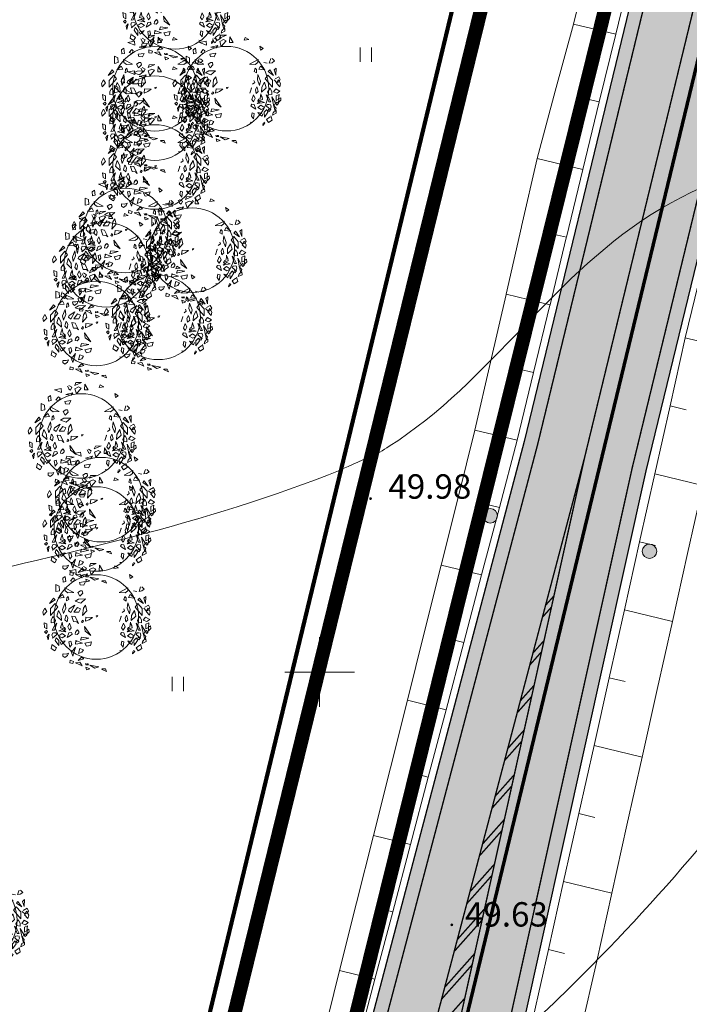
# Model space of a CAD drawing. Units: metres. Extents: x 544739 to 552147, y 6567125 to 6579593.
# Drawn here: x 546778 to 546827, y 6577176 to 6577247 of the extents above; entities that cross this region are included whole.
import ezdxf

# ---------------------------------------------------------------- set-up
doc = ezdxf.new("R2010")
doc.units = ezdxf.units.M
for name, pattern in [('DASHED', [0.75, 0.5, -0.25]), ('DASHEDX2', [1.5, 1, -0.5]), ('DGN Style 6', [36.92307, 0.019413, -7.765104, 13.588932, -7.765104, 0.019413, -7.765104]), ('VIA28', [12, 3, -9])]:
    doc.linetypes.add(name, pattern=pattern)
for name, color, linetype, lineweight in [('ABI_KINNI', 7, 'Continuous', 0), ('alus', 7, 'Continuous', 5), ('DETAILPLAN', 1, 'Continuous', 0), ('KATE', 250, 'Continuous', 0), ('MARKEERING', 5, 'Continuous', 30), ('MULLE', 250, 'Continuous', 0), ('NÕLV', 250, 'Continuous', 13), ('OPT-planpuu', 78, 'Continuous', 0), ('P_planeeringu ala', 163, 'DASHEDX2', 70), ('PIIR-(tee-maa)', 7, 'Continuous', 0), ('T_post_valge', 7, 'Continuous', 0), ('VÄLIMINE', 136, 'Continuous', 0)]:
    doc.layers.add(name, color=color, linetype=linetype, lineweight=lineweight)
doc.layers.add('OPT-asf-uus', color=253, linetype='Continuous')
doc.layers.add('plan.PIIR', color=1, linetype='Continuous')
doc.layers.get('ABI_KINNI').off()
doc.styles.add('SaareDP_geoalus_vanemver$0$Style-ITALICS', font='ITALICS.shx')

# ---------------------------------------------------------------- blocks, each defined once
blk = doc.blocks.new('alus')
at = {"layer": 'alus', "linetype": 'Continuous'}
h = blk.add_hatch(color=256, dxfattribs=at)
edge = h.paths.add_edge_path(flags=16)
edge.add_ellipse((546803.66, 6577212.45), major_axis=(-0.0707, 0.0707), ratio=1, start_angle=225, end_angle=405)
edge.add_ellipse((546803.66, 6577212.45), major_axis=(0.0707, 0.0707), ratio=1, start_angle=135, end_angle=315)
h = blk.add_hatch(color=256, dxfattribs=at)
edge = h.paths.add_edge_path(flags=16)
edge.add_ellipse((546803.66, 6577212.45), major_axis=(-0.0707, 0.0707), ratio=1, start_angle=225, end_angle=405)
edge.add_ellipse((546803.66, 6577212.45), major_axis=(0.0707, 0.0707), ratio=1, start_angle=135, end_angle=315)
h = blk.add_hatch(color=256, dxfattribs=at)
edge = h.paths.add_edge_path(flags=16)
edge.add_ellipse((546809.5, 6577181.85), major_axis=(-0.0707, 0.0707), ratio=1, start_angle=225, end_angle=405)
edge.add_ellipse((546809.5, 6577181.85), major_axis=(0.0707, 0.0707), ratio=1, start_angle=135, end_angle=315)
h = blk.add_hatch(color=256, dxfattribs=at)
edge = h.paths.add_edge_path(flags=16)
edge.add_ellipse((546809.5, 6577181.85), major_axis=(-0.0707, 0.0707), ratio=1, start_angle=225, end_angle=405)
edge.add_ellipse((546809.5, 6577181.85), major_axis=(0.0707, 0.0707), ratio=1, start_angle=135, end_angle=315)
for p, q in [((546802.92, 6577243.82), (546802.92, 6577244.84)), ((546803.72, 6577243.82), (546803.72, 6577244.84)), ((546800, 6577202.5), (546800, 6577197.5)), ((546800, 6577202.5), (546800, 6577197.5)), ((546797.5, 6577200), (546802.5, 6577200)), ((546797.5, 6577200), (546802.5, 6577200)), ((546789.41, 6577198.64), (546789.41, 6577199.66)), ((546790.21, 6577198.64), (546790.21, 6577199.66))]:
    blk.add_line(p, q, dxfattribs=at)
for points, knots in [([(546730.73, 6577206.36), (546730.186, 6577209.236), (546729.65, 6577212.113), (546729.11, 6577214.99), (546728.851, 6577216.372), (546728.506, 6577217.78), (546728.47, 6577219.16), (546728.425, 6577220.885), (546730, 6577222.312), (546731.08, 6577223.74), (546732.364, 6577225.436), (546733.639, 6577227.022), (546735.03, 6577228.6), (546742.891, 6577237.519), (546750.083, 6577247.19), (546760.37, 6577253.3), (546760.601, 6577253.437), (546760.847, 6577253.532), (546761.09, 6577253.64), (546761.381, 6577253.769), (546761.688, 6577253.86), (546761.97, 6577254.01), (546768.618, 6577257.56), (546773.72, 6577263.355), (546779.85, 6577267.71), (546784.464, 6577270.988), (546788.757, 6577274.825), (546794.06, 6577276.96), (546794.411, 6577277.101), (546794.777, 6577277.178), (546795.14, 6577277.27), (546795.303, 6577277.311), (546795.467, 6577277.348), (546795.63, 6577277.39), (546802.24, 6577279.104), (546808.327, 6577282.542), (546815.06, 6577283.95), (546816.745, 6577284.303), (546818.451, 6577284.451), (546820.16, 6577284.54)], [0, 0, 0, 0, 0.068374, 0.068374, 0.068374, 0.101226, 0.101226, 0.101226, 0.142274, 0.142274, 0.142274, 0.191041, 0.191041, 0.191041, 0.466591, 0.466591, 0.466591, 0.472791, 0.472791, 0.472791, 0.480225, 0.480225, 0.480225, 0.655626, 0.655626, 0.655626, 0.787655, 0.787655, 0.787655, 0.796405, 0.796405, 0.796405, 0.800333, 0.800333, 0.800333, 0.960022, 0.960022, 0.960022, 1, 1, 1, 1]), ([(546863.61, 6577228.56), (546860.097, 6577229.728), (546856.583, 6577230.893), (546853.07, 6577232.06), (546848.135, 6577233.699), (546843.492, 6577235.832), (546838.46, 6577237.53), (546838.111, 6577237.648), (546837.748, 6577237.684), (546837.39, 6577237.7), (546837.214, 6577237.708), (546837.036, 6577237.685), (546836.86, 6577237.65), (546832.528, 6577236.784), (546828.388, 6577235.56), (546824.53, 6577233.28), (546816.884, 6577228.761), (546812.312, 6577220.84), (546805.01, 6577216.22), (546804.552, 6577215.93), (546804.092, 6577215.637), (546803.59, 6577215.43), (546803.547, 6577215.412), (546803.503, 6577215.398), (546803.46, 6577215.38), (546802.513, 6577214.993), (546801.599, 6577214.533), (546800.64, 6577214.16), (546790.76, 6577210.32), (546780.365, 6577208.214), (546770.1, 6577205.8), (546769.667, 6577205.698), (546769.217, 6577205.699), (546768.78, 6577205.6), (546768.7, 6577205.582), (546768.62, 6577205.551), (546768.56, 6577205.49), (546767.688, 6577204.591), (546767.034, 6577203.63), (546766.38, 6577202.62), (546765.428, 6577201.148), (546764.505, 6577199.658), (546763.56, 6577198.19), (546757.01, 6577188.014), (546748.598, 6577178.784), (546742.8, 6577168.29), (546741.69, 6577166.28), (546742.979, 6577163.55), (546743.86, 6577161.4), (546744.087, 6577160.847), (546744.313, 6577160.293), (546744.54, 6577159.74)], [0, 0, 0, 0, 0.06966, 0.06966, 0.06966, 0.167511, 0.167511, 0.167511, 0.174307, 0.174307, 0.174307, 0.177646, 0.177646, 0.177646, 0.259697, 0.259697, 0.259697, 0.422304, 0.422304, 0.422304, 0.432496, 0.432496, 0.432496, 0.43337, 0.43337, 0.43337, 0.452642, 0.452642, 0.452642, 0.651247, 0.651247, 0.651247, 0.659621, 0.659621, 0.659621, 0.661163, 0.661163, 0.661163, 0.683769, 0.683769, 0.683769, 0.716708, 0.716708, 0.716708, 0.945023, 0.945023, 0.945023, 0.988748, 0.988748, 0.988748, 1, 1, 1, 1]), ([(546752.33, 6577132.38), (546753.463, 6577132.403), (546754.597, 6577132.427), (546755.73, 6577132.45), (546757.622, 6577132.489), (546759.229, 6577133.862), (546760.92, 6577134.75), (546769.362, 6577139.184), (546777.886, 6577143.141), (546785.6, 6577148.7), (546787.705, 6577150.217), (546789.675, 6577151.863), (546791.61, 6577153.57), (546799.343, 6577160.389), (546807.019, 6577167.239), (546814.64, 6577174.18), (546815.683, 6577175.13), (546816.701, 6577176.1), (546817.71, 6577177.09), (546824.344, 6577183.596), (546830.388, 6577190.671), (546835.63, 6577198.36), (546835.952, 6577198.832), (546836.196, 6577199.348), (546836.5, 6577199.83), (546837.021, 6577200.656), (546837.566, 6577201.452), (546838.16, 6577202.24), (546838.444, 6577202.616), (546838.788, 6577202.904), (546839.21, 6577203.16)], [0, 0, 0, 0, 0.0233686, 0.0233686, 0.0233686, 0.0623778, 0.0623778, 0.0623778, 0.2571875, 0.2571875, 0.2571875, 0.3103429, 0.3103429, 0.3103429, 0.5227157, 0.5227157, 0.5227157, 0.5517829, 0.5517829, 0.5517829, 0.7429018, 0.7429018, 0.7429018, 0.7546397, 0.7546397, 0.7546397, 0.7747488, 0.7747488, 0.7747488, 0.7843419, 0.7843419, 0.7843419, 0.7843419])]:
    blk.add_open_spline(points, degree=3, knots=knots, dxfattribs=at)
for p in [(546803.66, 6577212.45), (546803.66, 6577212.45), (546809.5, 6577181.85), (546809.5, 6577181.85)]:
    blk.add_point(p, dxfattribs=at)
at = {"layer": 'alus', "linetype": 'Continuous', "style": 'SaareDP_geoalus_vanemver$0$Style-ITALICS'}
for s, p in [('49.98', (546804.94, 6577212.45)), ('49.63', (546810.44, 6577181.73))]:
    blk.add_text(s, height=1.75, dxfattribs=at).set_placement(p)
blk = doc.blocks.new('puu')
at = {"layer": 'OPT-planpuu', "color": 106, "lineweight": 5}
for p, q in [((546639.187, 6577409.046), (546639.649, 6577409.128)), ((546639.649, 6577409.128), (546639.681, 6577408.846)), ((546640.112, 6577409.307), (546640.112, 6577409.307)), ((546640.205, 6577409.134), (546640.112, 6577409.307)), ((546640.21, 6577409.085), (546640.205, 6577409.134)), ((546640.214, 6577409.355), (546640.418, 6577409.228)), ((546640.418, 6577409.228), (546640.314, 6577409.028)), ((546640.629, 6577409.363), (546641.119, 6577409.575)), ((546640.713, 6577409.557), (546640.629, 6577409.363)), ((546640.91, 6577409.248), (546640.639, 6577409.124)), ((546640.639, 6577409.124), (546640.749, 6577408.763)), ((546641.119, 6577409.575), (546640.713, 6577409.557)), ((546640.749, 6577408.763), (546641.103, 6577409.161)), ((546641.103, 6577409.161), (546640.91, 6577409.248)), ((546641.365, 6577409.438), (546641.335, 6577409.039)), ((546641.603, 6577409.047), (546641.365, 6577409.438)), ((546642.458, 6577409.404), (546642.39, 6577409.208)), ((546642.39, 6577409.208), (546642.721, 6577409.255)), ((546642.721, 6577409.255), (546642.458, 6577409.404)), ((546638.893, 6577408.634), (546638.721, 6577408.514)), ((546638.721, 6577408.514), (546638.748, 6577408.229)), ((546638.934, 6577408.265), (546638.893, 6577408.634)), ((546639.681, 6577408.846), (546639.187, 6577409.046)), ((546639.454, 6577408.549), (546639.268, 6577408.329)), ((546639.572, 6577408.437), (546639.454, 6577408.549)), ((546639.457, 6577408.262), (546639.572, 6577408.437)), ((546639.996, 6577408.704), (546640.493, 6577408.835)), ((546640.369, 6577408.663), (546639.996, 6577408.704)), ((546640.314, 6577409.028), (546640.21, 6577409.085)), ((546640.493, 6577408.835), (546640.369, 6577408.663)), ((546641.335, 6577409.039), (546641.603, 6577409.047)), ((546643.57, 6577408.489), (546643.505, 6577408.788)), ((546643.505, 6577408.788), (546643.756, 6577408.614)), ((546643.756, 6577408.614), (546643.57, 6577408.489)), ((546638.227, 6577407.547), (546638.215, 6577408.055)), ((546638.215, 6577408.055), (546638.466, 6577407.945)), ((546638.466, 6577407.945), (546638.474, 6577407.601)), ((546638.748, 6577408.229), (546638.934, 6577408.265)), ((546638.871, 6577407.815), (546639.504, 6577407.486)), ((546638.891, 6577407.603), (546638.871, 6577407.815)), ((546639.268, 6577408.329), (546639.457, 6577408.262)), ((546640.347, 6577408.264), (546639.921, 6577408.208)), ((546639.921, 6577408.208), (546639.961, 6577408.029)), ((546639.961, 6577408.029), (546640.225, 6577408.007)), ((546640.225, 6577408.007), (546640.347, 6577408.264)), ((546643.401, 6577407.814), (546642.768, 6577407.486)), ((546643.381, 6577407.602), (546643.401, 6577407.814)), ((546644.31, 6577407.893), (546644.198, 6577407.565)), ((546644.391, 6577407.592), (546644.567, 6577407.716)), ((546644.404, 6577407.882), (546644.404, 6577407.882)), ((546644.567, 6577407.716), (546644.404, 6577407.882)), ((546638.046, 6577407.075), (546637.761, 6577406.683)), ((546638.16, 6577406.947), (546638.046, 6577407.075)), ((546638.474, 6577407.601), (546638.227, 6577407.547)), ((546638.387, 6577407.088), (546638.707, 6577407.35)), ((546638.826, 6577407.124), (546638.387, 6577407.088)), ((546638.707, 6577407.35), (546638.826, 6577407.124)), ((546639.08, 6577407.463), (546638.891, 6577407.603)), ((546639.007, 6577407.107), (546638.993, 6577406.874)), ((546639.097, 6577407.207), (546639.007, 6577407.107)), ((546639.504, 6577407.486), (546639.08, 6577407.463)), ((546639.16, 6577406.97), (546639.097, 6577407.207)), ((546639.856, 6577406.997), (546639.612, 6577406.861)), ((546639.996, 6577407.605), (546639.8, 6577407.487)), ((546639.8, 6577407.487), (546639.938, 6577407.231)), ((546640.34, 6577407.018), (546639.856, 6577406.997)), ((546639.938, 6577407.231), (546640.148, 6577407.437)), ((546639.996, 6577407.605), (546639.996, 6577407.605)), ((546639.996, 6577407.605), (546639.996, 6577407.605)), ((546640.121, 6577407.605), (546639.996, 6577407.605)), ((546640.007, 6577406.726), (546640.34, 6577407.018)), ((546640.148, 6577407.437), (546640.121, 6577407.605)), ((546642.768, 6577407.486), (546643.192, 6577407.463)), ((546643.112, 6577406.97), (546643.175, 6577407.207)), ((546643.175, 6577407.207), (546643.265, 6577407.106)), ((546643.192, 6577407.463), (546643.381, 6577407.602)), ((546643.265, 6577407.106), (546643.279, 6577406.873)), ((546643.565, 6577407.35), (546643.445, 6577407.124)), ((546643.445, 6577407.124), (546643.884, 6577407.088)), ((546643.884, 6577407.088), (546643.565, 6577407.35)), ((546643.798, 6577407.601), (546644.045, 6577407.546)), ((546644.112, 6577406.947), (546644.225, 6577407.075)), ((546644.198, 6577407.565), (546644.391, 6577407.592)), ((546644.225, 6577407.075), (546644.51, 6577406.683)), ((546644.688, 6577407.202), (546644.55, 6577407.076)), ((546644.55, 6577407.076), (546644.673, 6577406.704)), ((546644.673, 6577406.704), (546644.688, 6577407.202)), ((546637.423, 6577406.371), (546637.276, 6577406.101)), ((546637.567, 6577406.113), (546637.423, 6577406.371)), ((546637.761, 6577406.683), (546638.16, 6577406.947)), ((546637.842, 6577405.833), (546638.363, 6577406.438)), ((546637.843, 6577406.326), (546637.842, 6577405.833)), ((546638.171, 6577406.694), (546637.843, 6577406.326)), ((546638.363, 6577406.438), (546638.171, 6577406.694)), ((546638.888, 6577406.738), (546638.708, 6577406.275)), ((546638.768, 6577405.965), (546638.931, 6577406.371)), ((546638.931, 6577406.371), (546638.888, 6577406.738)), ((546638.993, 6577406.874), (546639.16, 6577406.97)), ((546639.177, 6577406.302), (546639.125, 6577406.174)), ((546639.593, 6577406.566), (546639.177, 6577406.302)), ((546639.285, 6577406.047), (546639.593, 6577406.566)), ((546639.769, 6577406.416), (546639.509, 6577406.068)), ((546639.612, 6577406.861), (546640.007, 6577406.726)), ((546639.999, 6577406.318), (546639.769, 6577406.416)), ((546639.868, 6577406.065), (546639.999, 6577406.318)), ((546640.199, 6577406.359), (546640.146, 6577405.829)), ((546640.353, 6577406.575), (546640.199, 6577406.359)), ((546640.444, 6577406.176), (546640.353, 6577406.575)), ((546643.095, 6577406.302), (546643.147, 6577406.174)), ((546643.279, 6577406.873), (546643.112, 6577406.97)), ((546643.341, 6577406.37), (546643.383, 6577406.738)), ((546643.503, 6577405.964), (546643.341, 6577406.37)), ((546643.383, 6577406.738), (546643.564, 6577406.275)), ((546643.908, 6577406.438), (546644.101, 6577406.693)), ((546644.429, 6577405.833), (546643.908, 6577406.438)), ((546644.101, 6577406.693), (546644.428, 6577406.326)), ((546644.51, 6577406.683), (546644.112, 6577406.947)), ((546644.428, 6577406.326), (546644.429, 6577405.833)), ((546644.538, 6577406.364), (546644.743, 6577406.154)), ((546644.875, 6577406.583), (546644.607, 6577406.434)), ((546644.607, 6577406.434), (546644.607, 6577406.434)), ((546644.705, 6577406.112), (546644.849, 6577406.371)), ((546644.849, 6577406.371), (546644.995, 6577406.1)), ((546644.984, 6577406.375), (546644.875, 6577406.583)), ((546644.889, 6577406.225), (546644.984, 6577406.375)), ((546637.276, 6577406.101), (546637.328, 6577405.859)), ((546637.328, 6577405.859), (546637.567, 6577406.113)), ((546637.987, 6577405.686), (546637.893, 6577405.521)), ((546638.023, 6577405.751), (546637.987, 6577405.686)), ((546638.13, 6577405.591), (546638.023, 6577405.751)), ((546638.194, 6577405.47), (546638.13, 6577405.591)), ((546638.409, 6577406.184), (546638.295, 6577405.785)), ((546638.295, 6577405.785), (546638.63, 6577405.465)), ((546638.607, 6577405.827), (546638.409, 6577406.184)), ((546638.63, 6577405.465), (546638.607, 6577405.827)), ((546638.708, 6577406.275), (546638.768, 6577405.965)), ((546638.947, 6577405.812), (546638.875, 6577405.526)), ((546638.974, 6577405.862), (546638.947, 6577405.812)), ((546639.076, 6577405.644), (546638.974, 6577405.862)), ((546639.026, 6577405.376), (546639.076, 6577405.644)), ((546639.125, 6577406.174), (546639.285, 6577406.047)), ((546639.38, 6577405.793), (546639.361, 6577405.765)), ((546639.361, 6577405.765), (546639.482, 6577405.396)), ((546639.618, 6577405.756), (546639.38, 6577405.793)), ((546639.509, 6577406.068), (546639.868, 6577406.065)), ((546639.847, 6577405.269), (546639.618, 6577405.756)), ((546640.146, 6577405.829), (546640.444, 6577406.176)), ((546640.385, 6577405.721), (546640.339, 6577405.415)), ((546640.856, 6577405.689), (546640.385, 6577405.721)), ((546640.609, 6577405.527), (546640.856, 6577405.689)), ((546641.237, 6577405.835), (546641.127, 6577405.814)), ((546641.127, 6577405.814), (546641.136, 6577405.718)), ((546641.197, 6577405.736), (546641.237, 6577405.835)), ((546642.911, 6577405.765), (546642.79, 6577405.396)), ((546642.891, 6577405.793), (546642.911, 6577405.765)), ((546643.147, 6577406.174), (546642.987, 6577406.047)), ((546643.196, 6577405.643), (546643.298, 6577405.861)), ((546643.246, 6577405.376), (546643.196, 6577405.643)), ((546643.298, 6577405.861), (546643.325, 6577405.812)), ((546643.325, 6577405.812), (546643.396, 6577405.526)), ((546643.564, 6577406.275), (546643.503, 6577405.964)), ((546643.641, 6577405.465), (546643.664, 6577405.827)), ((546643.977, 6577405.785), (546643.641, 6577405.465)), ((546643.664, 6577405.827), (546643.863, 6577406.183)), ((546643.863, 6577406.183), (546643.977, 6577405.785)), ((546644.078, 6577405.469), (546644.141, 6577405.591)), ((546644.141, 6577405.591), (546644.249, 6577405.751)), ((546644.249, 6577405.751), (546644.285, 6577405.685)), ((546644.285, 6577405.685), (546644.379, 6577405.521)), ((546644.495, 6577405.488), (546644.666, 6577405.721)), ((546644.666, 6577405.721), (546644.962, 6577405.551)), ((546644.943, 6577405.859), (546644.705, 6577406.112)), ((546644.743, 6577406.154), (546644.889, 6577406.225)), ((546644.995, 6577406.1), (546644.943, 6577405.859)), ((546637.369, 6577405.314), (546637.405, 6577404.963)), ((546637.579, 6577405.223), (546637.369, 6577405.314)), ((546637.405, 6577404.963), (546637.582, 6577404.867)), ((546637.582, 6577404.867), (546637.579, 6577405.223)), ((546637.893, 6577405.521), (546637.892, 6577405.307)), ((546637.892, 6577405.307), (546638.141, 6577405.337)), ((546638.134, 6577405.102), (546637.965, 6577404.771)), ((546638.112, 6577404.775), (546638.292, 6577405.294)), ((546638.292, 6577405.294), (546638.134, 6577405.102)), ((546638.141, 6577405.337), (546638.194, 6577405.47)), ((546638.6, 6577405.119), (546638.566, 6577404.948)), ((546638.566, 6577404.948), (546638.811, 6577404.88)), ((546638.657, 6577405.24), (546638.6, 6577405.119)), ((546638.682, 6577405.357), (546638.657, 6577405.24)), ((546638.702, 6577405.206), (546638.682, 6577405.357)), ((546638.742, 6577405), (546638.702, 6577405.206)), ((546638.839, 6577404.968), (546638.742, 6577405)), ((546638.811, 6577404.88), (546638.866, 6577404.777)), ((546638.902, 6577404.847), (546638.839, 6577404.968)), ((546638.875, 6577405.526), (546639.026, 6577405.376)), ((546639.202, 6577405.286), (546639.082, 6577405.031)), ((546639.082, 6577405.031), (546639.208, 6577404.776)), ((546639.329, 6577404.952), (546639.202, 6577405.286)), ((546639.208, 6577404.776), (546639.329, 6577404.952)), ((546639.482, 6577405.396), (546639.717, 6577405.383)), ((546639.717, 6577405.383), (546639.847, 6577405.269)), ((546640.1, 6577405.462), (546640.052, 6577405.36)), ((546640.052, 6577405.36), (546640.124, 6577405.331)), ((546640.171, 6577405.477), (546640.119, 6577405.505)), ((546640.124, 6577405.331), (546640.2, 6577405.422)), ((546640.2, 6577405.422), (546640.171, 6577405.477)), ((546640.73, 6577404.403), (546640.287, 6577405.046)), ((546640.287, 6577405.046), (546640.321, 6577404.701)), ((546640.339, 6577405.415), (546640.609, 6577405.527)), ((546642.943, 6577404.952), (546643.07, 6577405.286)), ((546643.064, 6577404.776), (546642.943, 6577404.952)), ((546643.19, 6577405.031), (546643.064, 6577404.776)), ((546643.07, 6577405.286), (546643.19, 6577405.031)), ((546643.396, 6577405.526), (546643.246, 6577405.376)), ((546643.37, 6577404.846), (546643.433, 6577404.968)), ((546643.46, 6577404.88), (546643.406, 6577404.777)), ((546643.433, 6577404.968), (546643.53, 6577404.999)), ((546643.706, 6577404.948), (546643.46, 6577404.88)), ((546643.53, 6577404.999), (546643.57, 6577405.205)), ((546643.57, 6577405.205), (546643.589, 6577405.357)), ((546643.589, 6577405.357), (546643.614, 6577405.24)), ((546643.614, 6577405.24), (546643.672, 6577405.118)), ((546643.672, 6577405.118), (546643.706, 6577404.948)), ((546643.98, 6577405.294), (546644.138, 6577405.101)), ((546644.159, 6577404.774), (546643.98, 6577405.294)), ((546644.13, 6577405.337), (546644.078, 6577405.469)), ((546644.38, 6577405.307), (546644.13, 6577405.337)), ((546644.138, 6577405.101), (546644.306, 6577404.771)), ((546644.379, 6577405.521), (546644.38, 6577405.307)), ((546644.644, 6577404.703), (546644.386, 6577405.135)), ((546644.386, 6577405.135), (546644.519, 6577404.451)), ((546644.759, 6577405.397), (546644.495, 6577405.488)), ((546644.689, 6577404.867), (546644.693, 6577405.222)), ((546644.867, 6577404.963), (546644.689, 6577404.867)), ((546644.693, 6577405.222), (546644.903, 6577405.314)), ((546644.962, 6577405.551), (546644.759, 6577405.397)), ((546644.903, 6577405.314), (546644.867, 6577404.963)), ((546644.881, 6577404.937), (546644.867, 6577404.722)), ((546644.867, 6577404.722), (546645.036, 6577404.889)), ((546644.886, 6577404.991), (546644.881, 6577404.937)), ((546645.017, 6577405.079), (546644.886, 6577404.991)), ((546645.036, 6577404.889), (546645.017, 6577405.079)), ((546637.407, 6577404.66), (546637.537, 6577404.756)), ((546637.525, 6577404.551), (546637.407, 6577404.66)), ((546637.609, 6577404.673), (546637.525, 6577404.551)), ((546637.537, 6577404.756), (546637.609, 6577404.673)), ((546637.75, 6577404.499), (546637.589, 6577404.335)), ((546637.589, 6577404.335), (546637.659, 6577404.09)), ((546637.659, 6577404.09), (546637.75, 6577404.499)), ((546637.995, 6577404.598), (546637.941, 6577404.426)), ((546637.941, 6577404.426), (546637.997, 6577404.287)), ((546637.965, 6577404.771), (546638.112, 6577404.775)), ((546637.976, 6577404.208), (546638.282, 6577404.469)), ((546637.997, 6577404.287), (546637.976, 6577404.208)), ((546638.218, 6577404.578), (546638.054, 6577404.599)), ((546638.054, 6577404.599), (546638.054, 6577404.599)), ((546638.25, 6577404.24), (546638.18, 6577404.035)), ((546638.282, 6577404.469), (546638.218, 6577404.578)), ((546638.443, 6577404.031), (546638.25, 6577404.24)), ((546638.282, 6577404.469), (546638.277, 6577404.45)), ((546638.424, 6577404.728), (546638.689, 6577404.829)), ((546638.937, 6577404.651), (546638.424, 6577404.728)), ((546638.424, 6577404.728), (546638.424, 6577404.728)), ((546638.424, 6577404.728), (546638.424, 6577404.728)), ((546638.426, 6577404.36), (546638.663, 6577404.234)), ((546638.68, 6577404.539), (546638.465, 6577404.397)), ((546638.465, 6577404.397), (546638.465, 6577404.397)), ((546638.663, 6577404.234), (546638.907, 6577404.382)), ((546638.907, 6577404.382), (546638.68, 6577404.539)), ((546638.689, 6577404.829), (546638.937, 6577404.651)), ((546638.866, 6577404.777), (546638.902, 6577404.847)), ((546639.156, 6577404.587), (546639.043, 6577404.261)), ((546639.043, 6577404.261), (546639.278, 6577404.402)), ((546639.334, 6577404.621), (546639.156, 6577404.587)), ((546639.278, 6577404.402), (546639.403, 6577404.493)), ((546639.403, 6577404.493), (546639.334, 6577404.621)), ((546639.632, 6577404.632), (546639.604, 6577404.497)), ((546639.604, 6577404.497), (546639.762, 6577404.471)), ((546639.713, 6577404.743), (546639.632, 6577404.632)), ((546639.773, 6577404.802), (546639.716, 6577404.726)), ((546639.716, 6577404.726), (546639.716, 6577404.726)), ((546639.762, 6577404.471), (546639.88, 6577404.599)), ((546639.865, 6577404.69), (546639.773, 6577404.802)), ((546639.88, 6577404.599), (546639.865, 6577404.69)), ((546640.059, 6577404.279), (546639.99, 6577404.067)), ((546639.99, 6577404.067), (546640.588, 6577404.213)), ((546640.588, 6577404.213), (546640.059, 6577404.279)), ((546640.321, 6577404.701), (546640.73, 6577404.403)), ((546642.869, 6577404.492), (546642.938, 6577404.62)), ((546642.993, 6577404.402), (546642.869, 6577404.492)), ((546642.938, 6577404.62), (546643.115, 6577404.587)), ((546643.229, 6577404.261), (546642.993, 6577404.402)), ((546643.115, 6577404.587), (546643.229, 6577404.261)), ((546643.582, 6577404.829), (546643.335, 6577404.651)), ((546643.335, 6577404.651), (546643.848, 6577404.728)), ((546643.365, 6577404.381), (546643.591, 6577404.539)), ((546643.609, 6577404.234), (546643.365, 6577404.381)), ((546643.406, 6577404.777), (546643.37, 6577404.846)), ((546643.848, 6577404.728), (546643.582, 6577404.829)), ((546643.591, 6577404.539), (546643.807, 6577404.396)), ((546643.845, 6577404.36), (546643.609, 6577404.234)), ((546643.807, 6577404.396), (546643.807, 6577404.396)), ((546643.828, 6577404.031), (546644.021, 6577404.24)), ((546643.848, 6577404.728), (546643.848, 6577404.728)), ((546643.848, 6577404.728), (546643.848, 6577404.728)), ((546643.99, 6577404.469), (546644.054, 6577404.578)), ((546644.295, 6577404.208), (546643.99, 6577404.469)), ((546643.99, 6577404.469), (546643.995, 6577404.449)), ((546644.021, 6577404.24), (546644.092, 6577404.035)), ((546644.054, 6577404.578), (546644.218, 6577404.598)), ((546644.145, 6577404.266), (546644.105, 6577404.124)), ((546644.306, 6577404.771), (546644.159, 6577404.774)), ((546644.277, 6577404.214), (546644.181, 6577404.288)), ((546644.191, 6577404.091), (546644.277, 6577404.214)), ((546644.218, 6577404.598), (546644.218, 6577404.598)), ((546644.331, 6577404.426), (546644.274, 6577404.287)), ((546644.274, 6577404.287), (546644.295, 6577404.208)), ((546644.276, 6577404.598), (546644.331, 6577404.426)), ((546644.689, 6577404.162), (546644.503, 6577404.057)), ((546644.519, 6577404.451), (546644.644, 6577404.703)), ((546644.612, 6577404.09), (546644.522, 6577404.499)), ((546644.522, 6577404.499), (546644.682, 6577404.335)), ((546644.682, 6577404.335), (546644.612, 6577404.09)), ((546644.734, 6577404.756), (546644.662, 6577404.672)), ((546644.662, 6577404.672), (546644.746, 6577404.551)), ((546644.699, 6577403.961), (546644.689, 6577404.162)), ((546644.864, 6577404.66), (546644.734, 6577404.756)), ((546644.746, 6577404.551), (546644.864, 6577404.66)), ((546637.963, 6577403.777), (546637.88, 6577403.462)), ((546637.88, 6577403.462), (546638.136, 6577403.3)), ((546638.015, 6577403.7), (546638.015, 6577403.7)), ((546638.278, 6577403.516), (546638.015, 6577403.7)), ((546638.136, 6577403.3), (546638.278, 6577403.516)), ((546638.18, 6577404.035), (546638.428, 6577403.671)), ((546638.428, 6577403.671), (546638.443, 6577404.031)), ((546638.54, 6577403.931), (546638.596, 6577403.746)), ((546638.596, 6577403.746), (546638.772, 6577403.866)), ((546638.625, 6577403.977), (546638.617, 6577403.974)), ((546638.67, 6577403.946), (546638.625, 6577403.977)), ((546638.779, 6577403.982), (546638.67, 6577403.946)), ((546638.772, 6577403.866), (546638.889, 6577404.008)), ((546638.889, 6577404.008), (546638.779, 6577403.982)), ((546639.305, 6577403.993), (546639.157, 6577403.943)), ((546639.157, 6577403.943), (546639.215, 6577403.554)), ((546639.215, 6577403.554), (546639.357, 6577403.752)), ((546639.357, 6577403.752), (546639.305, 6577403.993)), ((546639.624, 6577403.568), (546639.451, 6577402.921)), ((546639.451, 6577403.329), (546639.624, 6577403.568)), ((546639.649, 6577404.028), (546639.64, 6577403.772)), ((546639.64, 6577403.772), (546640.136, 6577403.853)), ((546639.649, 6577404.028), (546639.725, 6577403.978)), ((546640.136, 6577403.853), (546639.649, 6577404.028)), ((546639.943, 6577403.47), (546639.845, 6577403.112)), ((546640.205, 6577403.374), (546639.943, 6577403.47)), ((546640.77, 6577403.952), (546640.309, 6577403.844)), ((546640.309, 6577403.844), (546640.415, 6577403.63)), ((546640.415, 6577403.63), (546640.698, 6577403.689)), ((546640.698, 6577403.689), (546640.77, 6577403.952)), ((546642.914, 6577403.752), (546642.967, 6577403.993)), ((546643.057, 6577403.554), (546642.914, 6577403.752)), ((546642.967, 6577403.993), (546643.115, 6577403.943)), ((546643.115, 6577403.943), (546643.057, 6577403.554)), ((546643.383, 6577404.008), (546643.493, 6577403.982)), ((546643.5, 6577403.866), (546643.383, 6577404.008)), ((546643.493, 6577403.982), (546643.602, 6577403.946)), ((546643.676, 6577403.745), (546643.5, 6577403.866)), ((546643.602, 6577403.946), (546643.646, 6577403.977)), ((546643.646, 6577403.977), (546643.654, 6577403.974)), ((546643.731, 6577403.931), (546643.676, 6577403.745)), ((546643.843, 6577403.671), (546643.828, 6577404.031)), ((546644.092, 6577404.035), (546643.843, 6577403.671)), ((546643.993, 6577403.516), (546644.256, 6577403.699)), ((546644.135, 6577403.3), (546643.993, 6577403.516)), ((546644.105, 6577404.124), (546644.191, 6577404.091)), ((546644.391, 6577403.462), (546644.135, 6577403.3)), ((546644.256, 6577403.699), (546644.256, 6577403.699)), ((546644.308, 6577403.777), (546644.391, 6577403.462)), ((546644.481, 6577404.027), (546644.425, 6577403.822)), ((546644.425, 6577403.822), (546644.699, 6577403.961)), ((546644.503, 6577404.057), (546644.53, 6577404)), ((546644.503, 6577404.057), (546644.503, 6577404.057)), ((546638.717, 6577403.071), (546638.732, 6577402.92)), ((546638.732, 6577402.92), (546638.859, 6577402.815)), ((546638.748, 6577403.078), (546638.748, 6577403.078)), ((546638.964, 6577403.065), (546638.748, 6577403.078)), ((546638.859, 6577402.815), (546639.046, 6577402.952)), ((546639.124, 6577403.118), (546638.964, 6577403.065)), ((546639.046, 6577402.952), (546639.124, 6577403.118)), ((546639.291, 6577403.306), (546639.451, 6577403.329)), ((546639.451, 6577402.921), (546639.291, 6577403.306)), ((546640.052, 6577402.831), (546639.835, 6577402.6)), ((546639.845, 6577403.112), (546640.087, 6577403.189)), ((546640.24, 6577402.71), (546640.052, 6577402.831)), ((546640.087, 6577403.189), (546640.205, 6577403.374)), ((546642.981, 6577403.306), (546642.82, 6577403.328)), ((546643.733, 6577403.082), (546643.887, 6577403.259)), ((546643.762, 6577403.255), (546643.733, 6577403.082)), ((546643.887, 6577403.259), (546643.804, 6577403.318)), ((546639.241, 6577402.626), (546639.223, 6577402.424)), ((546639.223, 6577402.424), (546639.436, 6577402.393)), ((546639.483, 6577402.532), (546639.241, 6577402.626)), ((546639.436, 6577402.393), (546639.483, 6577402.532)), ((546639.955, 6577402.477), (546639.639, 6577402.444)), ((546639.639, 6577402.444), (546640.106, 6577402.214)), ((546639.835, 6577402.6), (546640.24, 6577402.71)), ((546640.106, 6577402.214), (546639.955, 6577402.477)), ((546640.36, 6577402.381), (546640.376, 6577402.288)), ((546640.371, 6577402.123), (546640.664, 6577402.012)), ((546640.421, 6577401.923), (546640.371, 6577402.123)), ((546640.376, 6577402.288), (546640.562, 6577402.299)), ((546640.52, 6577402.373), (546640.429, 6577402.356)), ((546640.429, 6577402.356), (546640.429, 6577402.356)), ((546640.562, 6577402.299), (546640.52, 6577402.373)), ((546640.667, 6577402.258), (546641.318, 6577402.14)), ((546641.023, 6577402.055), (546640.667, 6577402.258)), ((546641.318, 6577402.14), (546641.023, 6577402.055)), ((546640.664, 6577402.012), (546640.421, 6577401.923)), ((546641.786, 6577402.009), (546641.502, 6577401.98)), ((546641.502, 6577401.98), (546641.871, 6577401.823)), ((546641.786, 6577402.009), (546641.543, 6577402)), ((546641.543, 6577402), (546641.543, 6577402)), ((546641.871, 6577401.823), (546641.786, 6577402.009))]:
    blk.add_line(p, q, dxfattribs=at)
blk.add_circle((546641.128, 6577405.724), 3.036, dxfattribs=at)
blk = doc.blocks.new('TAHISV')
at = {"linetype": 'Continuous', "lineweight": 0}
h = blk.add_hatch(color=0, dxfattribs=at)
edge = h.paths.add_edge_path()
edge.add_arc((0, 0), 0.5, 0, 360)
at = {"color": 0, "linetype": 'Continuous', "lineweight": 0}
blk.add_circle((0, 0), 0.5, dxfattribs=at)
blk = doc.blocks.new('teeprojekt')
at = {"layer": 'OPT-asf-uus'}
blk.add_hatch(color=254, dxfattribs=at).paths.add_polyline_path([(546899.158, 6577575.387), (546886.616, 6577576.589), (546885.789, 6577568.244), (546885.221, 6577562.806), (546884.545, 6577556.606), (546883.657, 6577548.855), (546882.857, 6577542.198), (546882.098, 6577536.142), (546881.557, 6577531.952), (546880.201, 6577521.904), (546878.681, 6577511.286), (546877.245, 6577501.788), (546875.937, 6577493.528), (546874.289, 6577483.666), (546872.594, 6577474.412), (546870.428, 6577463.367), (546868.713, 6577454.66), (546868.061, 6577451.347), (546867.507, 6577448.537), (546867.038, 6577446.327), (546866.541, 6577444.396), (546865.773, 6577441.867), (546864.686, 6577438.409), (546864.016, 6577436.278), (546862.94, 6577432.852), (546862.42, 6577431.196), (546862.058, 6577430.044), (546861.541, 6577428.4), (546861.143, 6577427.135), (546860.764, 6577425.927), (546859.596, 6577422.21), (546858.164, 6577417.652), (546857.043, 6577411.961), (546855.111, 6577402.149), (546854.133, 6577397.185), (546853.577, 6577389.981), (546852.808, 6577381.079), (546852.175, 6577375.799), (546851.322, 6577370.045), (546850.069, 6577363.133), (546846.704, 6577348.381), (546845.056, 6577341.589), (546843.265, 6577334.216), (546840.937, 6577324.63), (546833.394, 6577293.574), (546827.953, 6577271.172), (546827.561, 6577269.555), (546826.658, 6577268.316), (546825.181, 6577267.178), (546823.946, 6577266.745), (546823.047, 6577266.64), (546821.741, 6577266.78), (546818.826, 6577267.488), (546818, 6577264.087), (546821.31, 6577263.265), (546822.333, 6577262.792), (546823.326, 6577262), (546824.005, 6577261.121), (546824.527, 6577259.948), (546824.709, 6577259.027), (546824.594, 6577257.34), (546824.203, 6577255.73), (546816.49, 6577223.973), (546814.31, 6577215.126), (546811.378, 6577204.024), (546808.833, 6577194.39), (546801.648, 6577167.19), (546799.138, 6577157.692), (546810.3, 6577155.217), (546812.844, 6577166.683), (546816.984, 6577185.352), (546821.269, 6577204.668), (546824.793, 6577220.029), (546827.568, 6577231.454), (546831.931, 6577249.416), (546835.771, 6577265.228), (546841.48, 6577288.731), (546845.848, 6577306.715), (546849.763, 6577322.837), (546853.98, 6577340.199), (546861.791, 6577372.36), (546867.114, 6577394.277), (546870.732, 6577409.173), (546872.832, 6577417.818), (546875.792, 6577430.006), (546880.292, 6577448.905), (546880.753, 6577450.714), (546881.311, 6577452.214), (546882.537, 6577454.479), (546891.009, 6577485.684), (546890.991, 6577486.231), (546891.092, 6577488.196), (546892.566, 6577497.493), (546894.503, 6577510.287), (546896.119, 6577521.675), (546897.443, 6577531.587), (546898.084, 6577536.613), (546898.233, 6577554.936), (546898.335, 6577562.182), (546898.519, 6577566.718), (546898.743, 6577570.384), (546898.968, 6577573.287)])
at = {"layer": 'DETAILPLAN', "color": 1, "lineweight": 30, "flags": 128}
blk.add_lwpolyline([(546750.595, 6577130.506), (546757.16, 6577107.04), (546767.56, 6577054.61), (546769.22, 6577033.869), (546801.65, 6577055.093), (546853.226, 6577265.982), (546862.178, 6577302.586), (546872.994, 6577346.809), (546880.248, 6577376.47), (546886.696, 6577402.881), (546851.623, 6577445.647), (546848.151, 6577427.779), (546834.857, 6577359.367), (546827.847, 6577323.295), (546815.495, 6577272.226), (546802.375, 6577217.979), (546796.943, 6577195.519), (546783.441, 6577139.697), (546750.595, 6577130.506)], dxfattribs=at)
at = {"layer": 'DETAILPLAN', "lineweight": 30, "flags": 128}
blk.add_lwpolyline([(546759.758, 6577133.07), (546783.441, 6577139.697), (546808.065, 6577241.505), (546815.708, 6577273.106), (546782.324, 6577280.375), (546723.708, 6577257.76), (546743.855, 6577183.975)], close=True, dxfattribs=at)
at = {"layer": 'KATE', "linetype": 'Continuous', "lineweight": 30}
for p, q in [((546846.34, 6577346.874), (546814.691, 6577216.567)), ((546855.085, 6577344.75), (546823.437, 6577214.443)), ((546814.691, 6577216.567), (546791.7, 6577129.534)), ((546823.437, 6577214.443), (546803.944, 6577126.561))]:
    blk.add_line(p, q, dxfattribs=at)
at = {"layer": 'MARKEERING', "color": 7, "linetype": 'Continuous', "lineweight": 0, "const_width": 0.1, "flags": 128}
for points in [[(546850.713, 6577345.812), (546819.053, 6577215.461)], [(546854.114, 6577344.986), (546822.454, 6577214.635)], [(546825.637, 6577257.398), (546815.652, 6577216.287)], [(546815.669, 6577216.355), (546792.679, 6577129.323)], [(546819.053, 6577215.461), (546796.063, 6577128.429)], [(546819.053, 6577215.461), (546799.561, 6577127.579)], [(546822.47, 6577214.703), (546802.978, 6577126.821)], [(546816.837, 6577205.47), (546816.235, 6577204.792)], [(546816.659, 6577204.667), (546816.008, 6577203.935)], [(546816.125, 6577202.26), (546815.329, 6577201.365)], [(546815.947, 6577201.458), (546815.103, 6577200.508)], [(546815.413, 6577199.05), (546814.424, 6577197.937)], [(546815.235, 6577198.248), (546814.198, 6577197.08)], [(546814.701, 6577195.84), (546813.519, 6577194.509)], [(546814.523, 6577195.038), (546813.292, 6577193.652)], [(546813.989, 6577192.63), (546812.613, 6577191.082)], [(546813.811, 6577191.828), (546812.387, 6577190.225)], [(546813.277, 6577189.421), (546811.708, 6577187.654)], [(546813.099, 6577188.618), (546811.481, 6577186.797)], [(546812.565, 6577186.211), (546810.802, 6577184.227)], [(546812.387, 6577185.408), (546810.576, 6577183.37)], [(546811.853, 6577183.001), (546809.897, 6577180.799)], [(546811.675, 6577182.198), (546809.67, 6577179.942)], [(546811.142, 6577179.791), (546808.991, 6577177.371)], [(546810.964, 6577178.989), (546808.765, 6577176.514)], [(546810.43, 6577176.581), (546808.086, 6577173.944)]]:
    blk.add_lwpolyline(points, dxfattribs=at)
at = {"layer": 'MULLE', "lineweight": 13, "flags": 128}
for points in [[(546832.173, 6577248.292), (546830.992, 6577243.434), (546829.812, 6577238.575), (546828.632, 6577233.716), (546827.452, 6577228.857), (546827.443, 6577228.818), (546826.272, 6577223.999), (546826.27, 6577223.989), (546825.179, 6577219.119), (546824.087, 6577214.239), (546822.994, 6577209.359), (546821.902, 6577204.479), (546820.809, 6577199.599), (546819.716, 6577194.719), (546818.624, 6577189.839), (546817.531, 6577184.959), (546816.438, 6577180.079), (546815.346, 6577175.199)], [(546822.455, 6577250.653), (546821.275, 6577245.794), (546820.095, 6577240.935), (546818.915, 6577236.076), (546817.735, 6577231.218), (546817.725, 6577231.179), (546816.555, 6577226.359), (546816.552, 6577226.349), (546815.375, 6577221.5), (546814.194, 6577216.641), (546812.917, 6577211.806), (546811.64, 6577206.971), (546810.363, 6577202.136), (546809.085, 6577197.301), (546807.808, 6577192.466), (546806.531, 6577187.63), (546805.254, 6577182.795), (546803.976, 6577177.96), (546802.699, 6577173.125)]]:
    blk.add_lwpolyline(points, dxfattribs=at)
at = {"layer": 'NÕLV', "lineweight": 13}
for p, q in [((546821.275, 6577245.794), (546818.237, 6577246.532)), ((546820.095, 6577240.935), (546819.038, 6577241.192)), ((546818.915, 6577236.076), (546815.634, 6577236.873)), ((546817.735, 6577231.218), (546816.662, 6577231.478)), ((546816.555, 6577226.359), (546813.402, 6577227.125)), ((546826.272, 6577223.999), (546829.833, 6577223.134)), ((546815.375, 6577221.5), (546814.345, 6577221.75)), ((546825.179, 6577219.119), (546826.345, 6577218.836)), ((546814.194, 6577216.641), (546811.162, 6577217.378)), ((546824.087, 6577214.239), (546827.531, 6577213.402)), ((546812.917, 6577211.806), (546811.928, 6577212.046)), ((546822.994, 6577209.359), (546824.143, 6577209.08)), ((546811.64, 6577206.971), (546808.736, 6577207.676)), ((546821.902, 6577204.479), (546825.35, 6577203.641)), ((546810.363, 6577202.136), (546809.416, 6577202.366)), ((546820.809, 6577199.599), (546821.96, 6577199.319)), ((546809.085, 6577197.301), (546806.309, 6577197.975)), ((546819.716, 6577194.719), (546823.17, 6577193.88)), ((546807.808, 6577192.466), (546806.904, 6577192.685)), ((546818.624, 6577189.839), (546819.777, 6577189.559)), ((546806.531, 6577187.63), (546803.865, 6577188.278)), ((546817.531, 6577184.959), (546820.998, 6577184.117)), ((546805.254, 6577182.795), (546804.386, 6577183.006)), ((546816.438, 6577180.079), (546817.597, 6577179.797)), ((546803.976, 6577177.96), (546801.438, 6577178.577))]:
    blk.add_line(p, q, dxfattribs=at)
at = {"layer": 'PIIR-(tee-maa)', "color": 1, "linetype": 'DGN Style 6', "lineweight": 40, "flags": 128}
blk.add_lwpolyline([(546851.591, 6577445.482), (546846.247, 6577417.979), (546831.352, 6577341.331), (546815.708, 6577273.106), (546783.441, 6577139.697), (546750.594, 6577130.506)], dxfattribs=at)
at = {"layer": 'VÄLIMINE', "lineweight": 13, "flags": 128}
for points in [[(546835.054, 6577247.593), (546833.999, 6577242.703), (546833.015, 6577237.797), (546832.027, 6577232.892), (546831.034, 6577227.987), (546831.027, 6577227.948), (546829.833, 6577223.134), (546829.831, 6577223.124), (546828.676, 6577218.269), (546827.531, 6577213.402), (546826.44, 6577208.522), (546825.35, 6577203.641), (546824.261, 6577198.76), (546823.17, 6577193.88), (546822.082, 6577188.999), (546820.998, 6577184.117), (546819.913, 6577179.235), (546818.797, 6577174.361)], [(546819.452, 6577251.382), (546818.237, 6577246.532), (546816.926, 6577241.705), (546815.634, 6577236.873), (546814.517, 6577231.999), (546814.508, 6577231.96), (546813.402, 6577227.125), (546813.4, 6577227.115), (546812.285, 6577222.25), (546811.162, 6577217.378), (546809.949, 6577212.527), (546808.736, 6577207.676), (546807.524, 6577202.825), (546806.309, 6577197.975), (546805.097, 6577193.124), (546803.865, 6577188.278), (546802.651, 6577183.427), (546801.438, 6577178.577), (546800.225, 6577173.726)]]:
    blk.add_lwpolyline(points, dxfattribs=at)
at = {"layer": 'T_post_valge', "color": 7, "linetype": 'Continuous', "lineweight": 0, "xscale": 1.039999999951263, "yscale": 1.040000000154692, "zscale": 1.040000000052977, "rotation": 315.9726611861719}
for p in [(546812.266, 6577211.218), (546823.704, 6577208.676)]:
    blk.add_blockref('TAHISV', p, dxfattribs=at)

msp = doc.modelspace()

# ---------------------------------------------------------------- linework, layer by layer
at = {"layer": 'OPT-asf-uus', "color": 7, "linetype": 'VIA28', "lineweight": 5, "const_width": 0.25, "flags": 128}
msp.add_lwpolyline([(546860.372, 6577381.173), (546756.55, 6576951.948)], dxfattribs=at)
at = {"layer": 'P_planeeringu ala', "linetype": 'DASHED', "ltscale": 20, "const_width": 1, "flags": 128}
msp.add_lwpolyline([(547750, 6578200), (547776.955, 6578215.347), (547775.413, 6578196.042), (547797.737, 6578131.999), (547801.466, 6578102.567), (547792.326, 6578083.773), (547757.001, 6578072.061), (547750.898, 6578066.245), (547750.692, 6578057.554), (547797.59, 6577962.648), (547819.185, 6577940.612), (547489.527, 6577680.31), (547458.265, 6577545.284), (547314.115, 6577570.363), (546927.436, 6577448.554), (546880.944, 6577252.058), (546824.46, 6577263.542), (546791.95, 6577132.326), (546747.537, 6577119.834), (546649.368, 6577474.747), (546553.877, 6577758.548), (546526.963, 6577832.049), (546472.678, 6577887.753), (546425.416, 6577932.882), (546343.633, 6578005.098), (546305.607, 6578036.412), (546212.686, 6578141.79), (546080.23, 6578297.366), (546041.83, 6578345.721), (546041.83, 6578345.721), (546048.236, 6578351.898), (546048.236, 6578351.898), (546048.236, 6578351.898), (546048.236, 6578351.898), (546048.236, 6578351.898), (546219.986, 6578146.976), (546219.986, 6578146.976), (546310.85, 6578044.895), (546316.193, 6578051.278), (546324.427, 6578034.586), (546531.248, 6577846.441), (546658.673, 6577475.755), (546752.38, 6577129.521), (546784.894, 6577138.901), (546817.681, 6577272.327), (546819.764, 6577279.494), (546850.491, 6577420.213), (546838.957, 6577457.544), (546859.994, 6577502.677), (546937.122, 6577491.174), (547038.586, 6577523.028), (547037.915, 6577562.259), (547033.912, 6577746.428), (547096.247, 6577768.439), (547075.791, 6577808.516), (547058.234, 6577825.957)], dxfattribs=at)
at = {"layer": 'plan.PIIR', "color": 1, "lineweight": 30, "const_width": 0.3, "flags": 128}
msp.add_lwpolyline([(546750.595, 6577130.506), (546757.16, 6577107.04), (546767.56, 6577054.61), (546769.22, 6577033.869), (546801.65, 6577055.093), (546853.226, 6577265.982), (546862.178, 6577302.586), (546872.994, 6577346.809), (546880.248, 6577376.47), (546886.696, 6577402.881), (546851.623, 6577445.647), (546848.151, 6577427.779), (546834.857, 6577359.367), (546827.847, 6577323.295), (546815.495, 6577272.226), (546802.375, 6577217.979), (546796.943, 6577195.519), (546783.441, 6577139.697), (546750.595, 6577130.506)], dxfattribs=at)
at = {"layer": 'plan.PIIR', "lineweight": 30, "const_width": 0.3, "flags": 128}
msp.add_lwpolyline([(546759.758, 6577133.07), (546783.441, 6577139.697), (546808.065, 6577241.505), (546815.708, 6577273.106), (546782.324, 6577280.375), (546723.708, 6577257.76), (546743.855, 6577183.975)], close=True, dxfattribs=at)

# ---------------------------------------------------------------- block references
msp.add_blockref('alus', (0, 0))
at = {"layer": 'ABI_KINNI', "color": 251}
msp.add_blockref('teeprojekt', (0, 0), dxfattribs=at)
at = {"layer": 'OPT-planpuu'}
for p in [(148.502, -157.954), (147.045, -163.84), (152.19, -163.837), (147.045, -165.947), (147.045, -169.459), (144.937, -174.025), (149.731, -175.427), (143.533, -176.483), (142.83, -180.698), (147.273, -180.256), (141.777, -188.776), (143.181, -193.341), (142.83, -195.449), (142.83, -201.77), (134.103, -223.542)]:
    msp.add_blockref('puu', p, dxfattribs=at)

doc.saveas('drawing.dxf')
